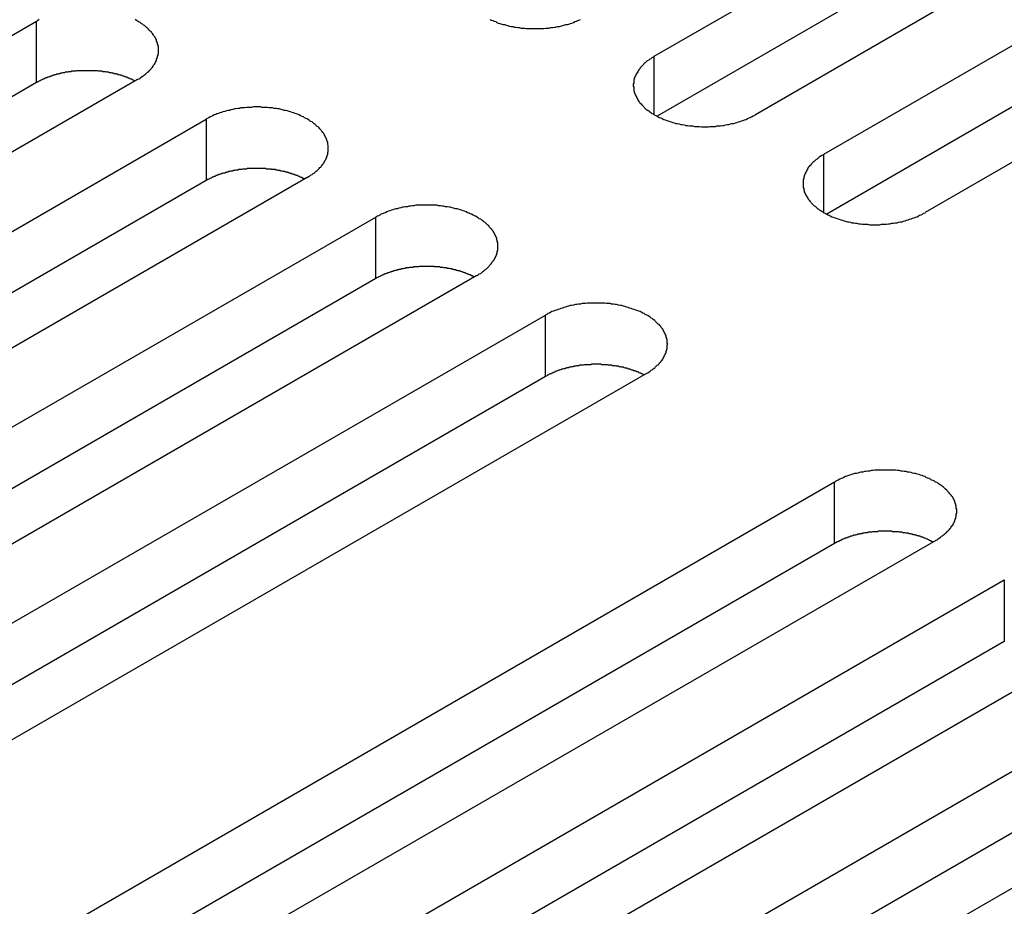
# Model space of a CAD drawing. Extents: x 0 to 2940, y 0 to 2079.
# Drawn here: x 2229 to 2249, y 1674 to 1692 of the extents above; entities that cross this region are included whole.
import ezdxf

# ---------------------------------------------------------------- set-up
doc = ezdxf.new("R2010")
doc.units = 0
doc.header["$LTSCALE"] = 7
doc.layers.add('VISIBLE__ISO_', color=7, linetype='CONTINUOUS')
doc.layers.add('VISIBLE_NARROW__ISO_', color=7, linetype='CONTINUOUS')

msp = doc.modelspace()

# ---------------------------------------------------------------- linework, layer by layer
at = {"layer": 'VISIBLE__ISO_'}
for p, q in [((2241.901, 1690.848), (2257.564, 1699.891)), ((2257.564, 1698.666), (2241.956, 1689.655)), ((2259.579, 1698.727), (2243.916, 1689.685)), ((2245.283, 1688.896), (2260.946, 1697.938)), ((2262.961, 1696.775), (2247.299, 1687.732)), ((2260.946, 1696.714), (2245.338, 1687.702)), ((2213.924, 1682.506), (2229.586, 1691.549)), ((2229.586, 1690.324), (2213.978, 1681.313)), ((2231.601, 1690.385), (2215.939, 1681.343)), ((2217.306, 1680.553), (2232.968, 1689.596)), ((2232.968, 1688.371), (2217.36, 1679.36)), ((2234.984, 1688.433), (2219.321, 1679.39)), ((2220.688, 1678.601), (2236.35, 1687.643)), ((2236.35, 1686.419), (2220.742, 1677.407)), ((2238.366, 1686.48), (2222.703, 1677.437)), ((2224.07, 1676.648), (2239.733, 1685.691)), ((2239.733, 1684.466), (2224.125, 1675.455)), ((2241.748, 1684.527), (2226.085, 1675.485)), ((2229.834, 1673.32), (2245.496, 1682.363)), ((2245.496, 1681.138), (2229.888, 1672.127)), ((2247.511, 1681.2), (2231.849, 1672.157)), ((2233.216, 1671.368), (2248.878, 1680.411)), ((2248.878, 1679.186), (2233.27, 1670.175)), ((2250.893, 1679.247), (2235.231, 1670.204)), ((2236.598, 1669.415), (2252.26, 1678.458)), ((2252.26, 1677.233), (2236.652, 1668.222)), ((2254.276, 1677.294), (2238.613, 1668.252))]:
    msp.add_line(p, q, dxfattribs=at)
for points in [[(2229.64, 1691.58, 0), (2229.61, 1691.56, 0), (2229.59, 1691.55, 0)], [(2231.6, 1690.39, 0), (2231.63, 1690.4, 0), (2231.65, 1690.41, 0), (2231.67, 1690.43, 0), (2231.7, 1690.45, 0), (2231.72, 1690.46, 0), (2231.74, 1690.48, 0), (2231.76, 1690.49, 0), (2231.78, 1690.51, 0), (2231.8, 1690.53, 0), (2231.82, 1690.54, 0), (2231.83, 1690.56, 0), (2231.85, 1690.58, 0), (2231.87, 1690.6, 0), (2231.88, 1690.62, 0), (2231.9, 1690.63, 0), (2231.91, 1690.65, 0), (2231.92, 1690.67, 0), (2231.94, 1690.69, 0), (2231.95, 1690.71, 0), (2231.96, 1690.73, 0), (2231.97, 1690.75, 0), (2231.98, 1690.77, 0), (2231.98, 1690.79, 0), (2231.99, 1690.81, 0), (2232, 1690.83, 0), (2232, 1690.85, 0), (2232.01, 1690.87, 0), (2232.01, 1690.89, 0), (2232.02, 1690.91, 0), (2232.02, 1690.93, 0), (2232.02, 1690.95, 0), (2232.02, 1690.97, 0), (2232.02, 1690.99, 0), (2232.02, 1691.01, 0), (2232.02, 1691.03, 0), (2232.01, 1691.05, 0), (2232.01, 1691.07, 0), (2232, 1691.09, 0), (2232, 1691.11, 0), (2231.99, 1691.13, 0), (2231.98, 1691.15, 0), (2231.98, 1691.17, 0), (2231.97, 1691.19, 0), (2231.96, 1691.21, 0), (2231.95, 1691.23, 0), (2231.94, 1691.24, 0), (2231.92, 1691.26, 0), (2231.91, 1691.28, 0), (2231.9, 1691.3, 0), (2231.88, 1691.32, 0), (2231.87, 1691.34, 0), (2231.85, 1691.35, 0), (2231.83, 1691.37, 0), (2231.82, 1691.39, 0), (2231.8, 1691.41, 0), (2231.78, 1691.42, 0), (2231.76, 1691.44, 0), (2231.74, 1691.46, 0), (2231.72, 1691.47, 0), (2231.7, 1691.49, 0), (2231.67, 1691.5, 0), (2231.65, 1691.52, 0), (2231.63, 1691.53, 0), (2231.6, 1691.55, 0), (2231.58, 1691.56, 0), (2231.55, 1691.58, 0)], [(2238.62, 1691.58, 0), (2238.65, 1691.57, 0), (2238.68, 1691.56, 0), (2238.71, 1691.55, 0), (2238.74, 1691.54, 0), (2238.76, 1691.52, 0), (2238.79, 1691.51, 0), (2238.82, 1691.5, 0), (2238.86, 1691.49, 0), (2238.89, 1691.48, 0), (2238.92, 1691.48, 0), (2238.95, 1691.47, 0), (2238.98, 1691.46, 0), (2239.01, 1691.45, 0), (2239.05, 1691.44, 0), (2239.08, 1691.44, 0), (2239.11, 1691.43, 0), (2239.15, 1691.43, 0), (2239.18, 1691.42, 0), (2239.21, 1691.42, 0), (2239.25, 1691.41, 0), (2239.28, 1691.41, 0), (2239.32, 1691.41, 0), (2239.35, 1691.4, 0), (2239.39, 1691.4, 0), (2239.42, 1691.4, 0), (2239.46, 1691.4, 0), (2239.49, 1691.4, 0), (2239.53, 1691.4, 0), (2239.56, 1691.4, 0), (2239.6, 1691.4, 0), (2239.63, 1691.4, 0), (2239.67, 1691.4, 0), (2239.7, 1691.4, 0), (2239.74, 1691.41, 0), (2239.77, 1691.41, 0), (2239.8, 1691.41, 0), (2239.84, 1691.42, 0), (2239.87, 1691.42, 0), (2239.91, 1691.43, 0), (2239.94, 1691.43, 0), (2239.97, 1691.44, 0), (2240.01, 1691.44, 0), (2240.04, 1691.45, 0), (2240.07, 1691.46, 0), (2240.1, 1691.47, 0), (2240.14, 1691.48, 0), (2240.17, 1691.48, 0), (2240.2, 1691.49, 0), (2240.23, 1691.5, 0), (2240.26, 1691.51, 0), (2240.29, 1691.52, 0), (2240.32, 1691.54, 0), (2240.35, 1691.55, 0), (2240.38, 1691.56, 0), (2240.4, 1691.57, 0), (2240.43, 1691.58, 0)], [(2241.9, 1690.85, 0), (2241.88, 1690.83, 0), (2241.85, 1690.82, 0), (2241.83, 1690.8, 0), (2241.81, 1690.79, 0), (2241.79, 1690.77, 0), (2241.76, 1690.76, 0), (2241.74, 1690.74, 0), (2241.72, 1690.72, 0), (2241.7, 1690.71, 0), (2241.69, 1690.69, 0), (2241.67, 1690.67, 0), (2241.65, 1690.65, 0), (2241.64, 1690.64, 0), (2241.62, 1690.62, 0), (2241.61, 1690.6, 0), (2241.59, 1690.58, 0), (2241.58, 1690.56, 0), (2241.57, 1690.54, 0), (2241.56, 1690.52, 0), (2241.55, 1690.51, 0), (2241.54, 1690.49, 0), (2241.53, 1690.47, 0), (2241.52, 1690.45, 0), (2241.51, 1690.43, 0), (2241.5, 1690.41, 0), (2241.5, 1690.39, 0), (2241.49, 1690.37, 0), (2241.49, 1690.35, 0), (2241.49, 1690.33, 0), (2241.49, 1690.31, 0), (2241.48, 1690.29, 0), (2241.48, 1690.27, 0), (2241.48, 1690.25, 0), (2241.49, 1690.23, 0), (2241.49, 1690.21, 0), (2241.49, 1690.19, 0), (2241.49, 1690.17, 0), (2241.5, 1690.15, 0), (2241.5, 1690.13, 0), (2241.51, 1690.11, 0), (2241.52, 1690.09, 0), (2241.53, 1690.07, 0), (2241.54, 1690.05, 0), (2241.55, 1690.03, 0), (2241.56, 1690.01, 0), (2241.57, 1689.99, 0), (2241.58, 1689.97, 0), (2241.59, 1689.95, 0), (2241.61, 1689.93, 0), (2241.62, 1689.91, 0), (2241.64, 1689.9, 0), (2241.65, 1689.88, 0), (2241.67, 1689.86, 0), (2241.69, 1689.84, 0), (2241.7, 1689.83, 0), (2241.72, 1689.81, 0), (2241.74, 1689.79, 0), (2241.76, 1689.78, 0), (2241.79, 1689.76, 0), (2241.81, 1689.74, 0), (2241.83, 1689.73, 0), (2241.85, 1689.71, 0), (2241.88, 1689.7, 0), (2241.9, 1689.68, 0), (2241.93, 1689.67, 0), (2241.95, 1689.66, 0), (2241.98, 1689.64, 0), (2242, 1689.63, 0), (2242.03, 1689.62, 0), (2242.06, 1689.61, 0), (2242.09, 1689.59, 0), (2242.12, 1689.58, 0), (2242.15, 1689.57, 0), (2242.18, 1689.56, 0), (2242.21, 1689.55, 0), (2242.24, 1689.54, 0), (2242.27, 1689.53, 0), (2242.3, 1689.52, 0), (2242.33, 1689.51, 0), (2242.36, 1689.51, 0), (2242.4, 1689.5, 0), (2242.43, 1689.49, 0), (2242.46, 1689.49, 0), (2242.5, 1689.48, 0), (2242.53, 1689.47, 0), (2242.56, 1689.47, 0), (2242.6, 1689.46, 0), (2242.63, 1689.46, 0), (2242.67, 1689.46, 0), (2242.7, 1689.45, 0), (2242.73, 1689.45, 0), (2242.77, 1689.45, 0), (2242.8, 1689.45, 0), (2242.84, 1689.44, 0), (2242.87, 1689.44, 0), (2242.91, 1689.44, 0), (2242.94, 1689.44, 0), (2242.98, 1689.44, 0), (2243.01, 1689.45, 0), (2243.05, 1689.45, 0), (2243.08, 1689.45, 0), (2243.12, 1689.45, 0), (2243.15, 1689.46, 0), (2243.19, 1689.46, 0), (2243.22, 1689.46, 0), (2243.26, 1689.47, 0), (2243.29, 1689.47, 0), (2243.32, 1689.48, 0), (2243.36, 1689.49, 0), (2243.39, 1689.49, 0), (2243.42, 1689.5, 0), (2243.45, 1689.51, 0), (2243.49, 1689.51, 0), (2243.52, 1689.52, 0), (2243.55, 1689.53, 0), (2243.58, 1689.54, 0), (2243.61, 1689.55, 0), (2243.64, 1689.56, 0), (2243.67, 1689.57, 0), (2243.7, 1689.58, 0), (2243.73, 1689.59, 0), (2243.76, 1689.61, 0), (2243.79, 1689.62, 0), (2243.81, 1689.63, 0), (2243.84, 1689.64, 0), (2243.87, 1689.66, 0), (2243.89, 1689.67, 0), (2243.92, 1689.68, 0)], [(2231.55, 1690.35, 0), (2231.53, 1690.36, 0), (2231.52, 1690.37, 0), (2231.51, 1690.37, 0), (2231.5, 1690.38, 0), (2231.48, 1690.39, 0), (2231.47, 1690.39, 0), (2231.46, 1690.4, 0), (2231.44, 1690.4, 0), (2231.43, 1690.41, 0), (2231.42, 1690.41, 0), (2231.4, 1690.42, 0), (2231.39, 1690.43, 0), (2231.37, 1690.43, 0), (2231.36, 1690.44, 0), (2231.34, 1690.44, 0), (2231.33, 1690.45, 0), (2231.32, 1690.45, 0), (2231.3, 1690.46, 0), (2231.29, 1690.46, 0), (2231.27, 1690.47, 0), (2231.26, 1690.47, 0), (2231.24, 1690.48, 0), (2231.23, 1690.48, 0), (2231.21, 1690.48, 0), (2231.2, 1690.49, 0), (2231.18, 1690.49, 0), (2231.17, 1690.5, 0), (2231.15, 1690.5, 0), (2231.13, 1690.5, 0), (2231.12, 1690.51, 0), (2231.1, 1690.51, 0), (2231.09, 1690.51, 0), (2231.07, 1690.52, 0), (2231.05, 1690.52, 0), (2231.04, 1690.52, 0), (2231.02, 1690.53, 0), (2231.01, 1690.53, 0), (2230.99, 1690.53, 0), (2230.97, 1690.54, 0), (2230.96, 1690.54, 0), (2230.94, 1690.54, 0), (2230.93, 1690.54, 0), (2230.91, 1690.54, 0), (2230.89, 1690.55, 0), (2230.88, 1690.55, 0), (2230.86, 1690.55, 0), (2230.84, 1690.55, 0), (2230.83, 1690.55, 0), (2230.81, 1690.56, 0), (2230.79, 1690.56, 0), (2230.78, 1690.56, 0), (2230.76, 1690.56, 0), (2230.74, 1690.56, 0), (2230.73, 1690.56, 0), (2230.71, 1690.56, 0), (2230.69, 1690.56, 0), (2230.67, 1690.56, 0), (2230.66, 1690.56, 0), (2230.64, 1690.56, 0), (2230.62, 1690.56, 0), (2230.61, 1690.56, 0), (2230.59, 1690.56, 0), (2230.57, 1690.56, 0), (2230.56, 1690.56, 0), (2230.54, 1690.56, 0), (2230.52, 1690.56, 0), (2230.51, 1690.56, 0), (2230.49, 1690.56, 0), (2230.47, 1690.56, 0), (2230.46, 1690.56, 0), (2230.44, 1690.56, 0), (2230.42, 1690.56, 0), (2230.4, 1690.56, 0), (2230.39, 1690.56, 0), (2230.37, 1690.55, 0), (2230.35, 1690.55, 0), (2230.34, 1690.55, 0), (2230.32, 1690.55, 0), (2230.3, 1690.55, 0), (2230.29, 1690.55, 0), (2230.27, 1690.54, 0), (2230.26, 1690.54, 0), (2230.24, 1690.54, 0), (2230.22, 1690.54, 0), (2230.21, 1690.53, 0), (2230.19, 1690.53, 0), (2230.17, 1690.53, 0), (2230.16, 1690.53, 0), (2230.14, 1690.52, 0), (2230.13, 1690.52, 0), (2230.11, 1690.52, 0), (2230.09, 1690.51, 0), (2230.08, 1690.51, 0), (2230.06, 1690.51, 0), (2230.05, 1690.5, 0), (2230.03, 1690.5, 0), (2230.02, 1690.49, 0), (2230, 1690.49, 0), (2229.99, 1690.49, 0), (2229.97, 1690.48, 0), (2229.95, 1690.48, 0), (2229.94, 1690.47, 0), (2229.92, 1690.47, 0), (2229.91, 1690.46, 0), (2229.89, 1690.46, 0), (2229.88, 1690.45, 0), (2229.87, 1690.45, 0), (2229.85, 1690.44, 0), (2229.84, 1690.44, 0), (2229.82, 1690.43, 0), (2229.81, 1690.43, 0), (2229.79, 1690.42, 0), (2229.78, 1690.42, 0), (2229.77, 1690.41, 0), (2229.75, 1690.41, 0), (2229.74, 1690.4, 0), (2229.73, 1690.39, 0), (2229.71, 1690.39, 0), (2229.7, 1690.38, 0), (2229.69, 1690.38, 0), (2229.67, 1690.37, 0), (2229.66, 1690.36, 0), (2229.65, 1690.36, 0), (2229.64, 1690.35, 0), (2229.62, 1690.34, 0), (2229.61, 1690.34, 0), (2229.6, 1690.33, 0), (2229.59, 1690.32, 0)], [(2234.98, 1688.43, 0), (2235.01, 1688.45, 0), (2235.03, 1688.46, 0), (2235.05, 1688.48, 0), (2235.08, 1688.49, 0), (2235.1, 1688.51, 0), (2235.12, 1688.52, 0), (2235.14, 1688.54, 0), (2235.16, 1688.56, 0), (2235.18, 1688.57, 0), (2235.2, 1688.59, 0), (2235.22, 1688.61, 0), (2235.23, 1688.63, 0), (2235.25, 1688.64, 0), (2235.26, 1688.66, 0), (2235.28, 1688.68, 0), (2235.29, 1688.7, 0), (2235.31, 1688.72, 0), (2235.32, 1688.74, 0), (2235.33, 1688.76, 0), (2235.34, 1688.78, 0), (2235.35, 1688.79, 0), (2235.36, 1688.81, 0), (2235.37, 1688.83, 0), (2235.37, 1688.85, 0), (2235.38, 1688.87, 0), (2235.39, 1688.89, 0), (2235.39, 1688.91, 0), (2235.39, 1688.93, 0), (2235.4, 1688.95, 0), (2235.4, 1688.97, 0), (2235.4, 1688.99, 0), (2235.4, 1689.01, 0), (2235.4, 1689.03, 0), (2235.4, 1689.05, 0), (2235.4, 1689.07, 0), (2235.39, 1689.1, 0), (2235.39, 1689.12, 0), (2235.39, 1689.14, 0), (2235.38, 1689.16, 0), (2235.37, 1689.17, 0), (2235.37, 1689.19, 0), (2235.36, 1689.21, 0), (2235.35, 1689.23, 0), (2235.34, 1689.25, 0), (2235.33, 1689.27, 0), (2235.32, 1689.29, 0), (2235.31, 1689.31, 0), (2235.29, 1689.33, 0), (2235.28, 1689.35, 0), (2235.26, 1689.37, 0), (2235.25, 1689.38, 0), (2235.23, 1689.4, 0), (2235.22, 1689.42, 0), (2235.2, 1689.44, 0), (2235.18, 1689.45, 0), (2235.16, 1689.47, 0), (2235.14, 1689.49, 0), (2235.12, 1689.5, 0), (2235.1, 1689.52, 0), (2235.08, 1689.54, 0), (2235.05, 1689.55, 0), (2235.03, 1689.57, 0), (2235.01, 1689.58, 0), (2234.98, 1689.6, 0), (2234.96, 1689.61, 0), (2234.93, 1689.62, 0), (2234.91, 1689.64, 0), (2234.88, 1689.65, 0), (2234.85, 1689.66, 0), (2234.82, 1689.68, 0), (2234.8, 1689.69, 0), (2234.77, 1689.7, 0), (2234.74, 1689.71, 0), (2234.71, 1689.72, 0), (2234.68, 1689.73, 0), (2234.65, 1689.74, 0), (2234.62, 1689.75, 0), (2234.59, 1689.76, 0), (2234.55, 1689.77, 0), (2234.52, 1689.77, 0), (2234.49, 1689.78, 0), (2234.46, 1689.79, 0), (2234.42, 1689.8, 0), (2234.39, 1689.8, 0), (2234.36, 1689.81, 0), (2234.32, 1689.81, 0), (2234.29, 1689.82, 0), (2234.25, 1689.82, 0), (2234.22, 1689.82, 0), (2234.19, 1689.83, 0), (2234.15, 1689.83, 0), (2234.12, 1689.83, 0), (2234.08, 1689.83, 0), (2234.05, 1689.84, 0), (2234.01, 1689.84, 0), (2233.98, 1689.84, 0), (2233.94, 1689.84, 0), (2233.91, 1689.84, 0), (2233.87, 1689.83, 0), (2233.84, 1689.83, 0), (2233.8, 1689.83, 0), (2233.77, 1689.83, 0), (2233.73, 1689.82, 0), (2233.7, 1689.82, 0), (2233.66, 1689.82, 0), (2233.63, 1689.81, 0), (2233.6, 1689.81, 0), (2233.56, 1689.8, 0), (2233.53, 1689.8, 0), (2233.5, 1689.79, 0), (2233.46, 1689.78, 0), (2233.43, 1689.77, 0), (2233.4, 1689.77, 0), (2233.37, 1689.76, 0), (2233.34, 1689.75, 0), (2233.3, 1689.74, 0), (2233.27, 1689.73, 0), (2233.24, 1689.72, 0), (2233.21, 1689.71, 0), (2233.18, 1689.7, 0), (2233.16, 1689.69, 0), (2233.13, 1689.68, 0), (2233.1, 1689.66, 0), (2233.07, 1689.65, 0), (2233.05, 1689.64, 0), (2233.02, 1689.62, 0), (2232.99, 1689.61, 0), (2232.97, 1689.6, 0)], [(2245.28, 1688.9, 0), (2245.26, 1688.88, 0), (2245.24, 1688.87, 0), (2245.21, 1688.85, 0), (2245.19, 1688.84, 0), (2245.17, 1688.82, 0), (2245.15, 1688.8, 0), (2245.13, 1688.79, 0), (2245.11, 1688.77, 0), (2245.09, 1688.75, 0), (2245.07, 1688.74, 0), (2245.05, 1688.72, 0), (2245.03, 1688.7, 0), (2245.02, 1688.68, 0), (2245, 1688.67, 0), (2244.99, 1688.65, 0), (2244.97, 1688.63, 0), (2244.96, 1688.61, 0), (2244.95, 1688.59, 0), (2244.94, 1688.57, 0), (2244.93, 1688.55, 0), (2244.92, 1688.53, 0), (2244.91, 1688.51, 0), (2244.9, 1688.49, 0), (2244.89, 1688.47, 0), (2244.89, 1688.45, 0), (2244.88, 1688.43, 0), (2244.88, 1688.41, 0), (2244.87, 1688.39, 0), (2244.87, 1688.37, 0), (2244.87, 1688.35, 0), (2244.87, 1688.33, 0), (2244.87, 1688.31, 0), (2244.87, 1688.29, 0), (2244.87, 1688.27, 0), (2244.87, 1688.25, 0), (2244.87, 1688.23, 0), (2244.88, 1688.21, 0), (2244.88, 1688.19, 0), (2244.89, 1688.17, 0), (2244.89, 1688.15, 0), (2244.9, 1688.13, 0), (2244.91, 1688.11, 0), (2244.92, 1688.09, 0), (2244.93, 1688.07, 0), (2244.94, 1688.06, 0), (2244.95, 1688.04, 0), (2244.96, 1688.02, 0), (2244.97, 1688, 0), (2244.99, 1687.98, 0), (2245, 1687.96, 0), (2245.02, 1687.94, 0), (2245.03, 1687.93, 0), (2245.05, 1687.91, 0), (2245.07, 1687.89, 0), (2245.09, 1687.87, 0), (2245.11, 1687.86, 0), (2245.13, 1687.84, 0), (2245.15, 1687.82, 0), (2245.17, 1687.81, 0), (2245.19, 1687.79, 0), (2245.21, 1687.78, 0), (2245.24, 1687.76, 0), (2245.26, 1687.75, 0), (2245.28, 1687.73, 0), (2245.31, 1687.72, 0), (2245.33, 1687.7, 0), (2245.36, 1687.69, 0), (2245.39, 1687.68, 0), (2245.41, 1687.67, 0), (2245.44, 1687.65, 0), (2245.47, 1687.64, 0), (2245.5, 1687.63, 0), (2245.53, 1687.62, 0), (2245.56, 1687.61, 0), (2245.59, 1687.6, 0), (2245.62, 1687.59, 0), (2245.65, 1687.58, 0), (2245.68, 1687.57, 0), (2245.71, 1687.56, 0), (2245.75, 1687.55, 0), (2245.78, 1687.55, 0), (2245.81, 1687.54, 0), (2245.84, 1687.53, 0), (2245.88, 1687.53, 0), (2245.91, 1687.52, 0), (2245.94, 1687.52, 0), (2245.98, 1687.51, 0), (2246.01, 1687.51, 0), (2246.05, 1687.5, 0), (2246.08, 1687.5, 0), (2246.12, 1687.5, 0), (2246.15, 1687.5, 0), (2246.19, 1687.49, 0), (2246.22, 1687.49, 0), (2246.26, 1687.49, 0), (2246.29, 1687.49, 0), (2246.33, 1687.49, 0), (2246.36, 1687.49, 0), (2246.4, 1687.49, 0), (2246.43, 1687.5, 0), (2246.47, 1687.5, 0), (2246.5, 1687.5, 0), (2246.53, 1687.5, 0), (2246.57, 1687.51, 0), (2246.6, 1687.51, 0), (2246.64, 1687.52, 0), (2246.67, 1687.52, 0), (2246.7, 1687.53, 0), (2246.74, 1687.53, 0), (2246.77, 1687.54, 0), (2246.8, 1687.55, 0), (2246.84, 1687.55, 0), (2246.87, 1687.56, 0), (2246.9, 1687.57, 0), (2246.93, 1687.58, 0), (2246.96, 1687.59, 0), (2246.99, 1687.6, 0), (2247.02, 1687.61, 0), (2247.05, 1687.62, 0), (2247.08, 1687.63, 0), (2247.11, 1687.64, 0), (2247.14, 1687.65, 0), (2247.17, 1687.67, 0), (2247.19, 1687.68, 0), (2247.22, 1687.69, 0), (2247.25, 1687.7, 0), (2247.27, 1687.72, 0), (2247.3, 1687.73, 0)], [(2234.93, 1688.4, 0), (2234.92, 1688.41, 0), (2234.9, 1688.41, 0), (2234.89, 1688.42, 0), (2234.88, 1688.43, 0), (2234.86, 1688.43, 0), (2234.85, 1688.44, 0), (2234.84, 1688.44, 0), (2234.82, 1688.45, 0), (2234.81, 1688.46, 0), (2234.8, 1688.46, 0), (2234.78, 1688.47, 0), (2234.77, 1688.47, 0), (2234.76, 1688.48, 0), (2234.74, 1688.48, 0), (2234.73, 1688.49, 0), (2234.71, 1688.49, 0), (2234.7, 1688.5, 0), (2234.68, 1688.5, 0), (2234.67, 1688.51, 0), (2234.65, 1688.51, 0), (2234.64, 1688.52, 0), (2234.62, 1688.52, 0), (2234.61, 1688.53, 0), (2234.59, 1688.53, 0), (2234.58, 1688.54, 0), (2234.56, 1688.54, 0), (2234.55, 1688.54, 0), (2234.53, 1688.55, 0), (2234.52, 1688.55, 0), (2234.5, 1688.55, 0), (2234.48, 1688.56, 0), (2234.47, 1688.56, 0), (2234.45, 1688.56, 0), (2234.44, 1688.57, 0), (2234.42, 1688.57, 0), (2234.4, 1688.57, 0), (2234.39, 1688.58, 0), (2234.37, 1688.58, 0), (2234.36, 1688.58, 0), (2234.34, 1688.59, 0), (2234.32, 1688.59, 0), (2234.31, 1688.59, 0), (2234.29, 1688.59, 0), (2234.27, 1688.59, 0), (2234.26, 1688.6, 0), (2234.24, 1688.6, 0), (2234.22, 1688.6, 0), (2234.21, 1688.6, 0), (2234.19, 1688.6, 0), (2234.17, 1688.6, 0), (2234.16, 1688.61, 0), (2234.14, 1688.61, 0), (2234.12, 1688.61, 0), (2234.11, 1688.61, 0), (2234.09, 1688.61, 0), (2234.07, 1688.61, 0), (2234.06, 1688.61, 0), (2234.04, 1688.61, 0), (2234.02, 1688.61, 0), (2234.01, 1688.61, 0), (2233.99, 1688.61, 0), (2233.97, 1688.61, 0), (2233.96, 1688.61, 0), (2233.94, 1688.61, 0), (2233.92, 1688.61, 0), (2233.9, 1688.61, 0), (2233.89, 1688.61, 0), (2233.87, 1688.61, 0), (2233.85, 1688.61, 0), (2233.84, 1688.61, 0), (2233.82, 1688.61, 0), (2233.8, 1688.61, 0), (2233.79, 1688.61, 0), (2233.77, 1688.6, 0), (2233.75, 1688.6, 0), (2233.74, 1688.6, 0), (2233.72, 1688.6, 0), (2233.7, 1688.6, 0), (2233.69, 1688.6, 0), (2233.67, 1688.59, 0), (2233.65, 1688.59, 0), (2233.64, 1688.59, 0), (2233.62, 1688.59, 0), (2233.6, 1688.58, 0), (2233.59, 1688.58, 0), (2233.57, 1688.58, 0), (2233.56, 1688.58, 0), (2233.54, 1688.57, 0), (2233.52, 1688.57, 0), (2233.51, 1688.57, 0), (2233.49, 1688.56, 0), (2233.48, 1688.56, 0), (2233.46, 1688.56, 0), (2233.44, 1688.55, 0), (2233.43, 1688.55, 0), (2233.41, 1688.55, 0), (2233.4, 1688.54, 0), (2233.38, 1688.54, 0), (2233.37, 1688.53, 0), (2233.35, 1688.53, 0), (2233.34, 1688.52, 0), (2233.32, 1688.52, 0), (2233.31, 1688.52, 0), (2233.29, 1688.51, 0), (2233.28, 1688.51, 0), (2233.26, 1688.5, 0), (2233.25, 1688.5, 0), (2233.23, 1688.49, 0), (2233.22, 1688.49, 0), (2233.2, 1688.48, 0), (2233.19, 1688.48, 0), (2233.18, 1688.47, 0), (2233.16, 1688.47, 0), (2233.15, 1688.46, 0), (2233.14, 1688.45, 0), (2233.12, 1688.45, 0), (2233.11, 1688.44, 0), (2233.09, 1688.44, 0), (2233.08, 1688.43, 0), (2233.07, 1688.42, 0), (2233.06, 1688.42, 0), (2233.04, 1688.41, 0), (2233.03, 1688.4, 0), (2233.02, 1688.4, 0), (2233, 1688.39, 0), (2232.99, 1688.39, 0), (2232.98, 1688.38, 0), (2232.97, 1688.37, 0)], [(2238.37, 1686.48, 0), (2238.39, 1686.49, 0), (2238.41, 1686.51, 0), (2238.44, 1686.52, 0), (2238.46, 1686.54, 0), (2238.48, 1686.56, 0), (2238.5, 1686.57, 0), (2238.52, 1686.59, 0), (2238.54, 1686.6, 0), (2238.56, 1686.62, 0), (2238.58, 1686.64, 0), (2238.6, 1686.66, 0), (2238.61, 1686.67, 0), (2238.63, 1686.69, 0), (2238.65, 1686.71, 0), (2238.66, 1686.73, 0), (2238.67, 1686.75, 0), (2238.69, 1686.77, 0), (2238.7, 1686.78, 0), (2238.71, 1686.8, 0), (2238.72, 1686.82, 0), (2238.73, 1686.84, 0), (2238.74, 1686.86, 0), (2238.75, 1686.88, 0), (2238.76, 1686.9, 0), (2238.76, 1686.92, 0), (2238.77, 1686.94, 0), (2238.77, 1686.96, 0), (2238.78, 1686.98, 0), (2238.78, 1687, 0), (2238.78, 1687.02, 0), (2238.78, 1687.04, 0), (2238.78, 1687.06, 0), (2238.78, 1687.08, 0), (2238.78, 1687.1, 0), (2238.78, 1687.12, 0), (2238.78, 1687.14, 0), (2238.77, 1687.16, 0), (2238.77, 1687.18, 0), (2238.76, 1687.2, 0), (2238.76, 1687.22, 0), (2238.75, 1687.24, 0), (2238.74, 1687.26, 0), (2238.73, 1687.28, 0), (2238.72, 1687.3, 0), (2238.71, 1687.32, 0), (2238.7, 1687.34, 0), (2238.69, 1687.36, 0), (2238.67, 1687.38, 0), (2238.66, 1687.4, 0), (2238.65, 1687.41, 0), (2238.63, 1687.43, 0), (2238.61, 1687.45, 0), (2238.6, 1687.47, 0), (2238.58, 1687.48, 0), (2238.56, 1687.5, 0), (2238.54, 1687.52, 0), (2238.52, 1687.54, 0), (2238.5, 1687.55, 0), (2238.48, 1687.57, 0), (2238.46, 1687.58, 0), (2238.44, 1687.6, 0), (2238.41, 1687.61, 0), (2238.39, 1687.63, 0), (2238.37, 1687.64, 0), (2238.34, 1687.66, 0), (2238.32, 1687.67, 0), (2238.29, 1687.68, 0), (2238.26, 1687.7, 0), (2238.23, 1687.71, 0), (2238.21, 1687.72, 0), (2238.18, 1687.73, 0), (2238.15, 1687.75, 0), (2238.12, 1687.76, 0), (2238.09, 1687.77, 0), (2238.06, 1687.78, 0), (2238.03, 1687.79, 0), (2238, 1687.8, 0), (2237.97, 1687.81, 0), (2237.94, 1687.81, 0), (2237.9, 1687.82, 0), (2237.87, 1687.83, 0), (2237.84, 1687.84, 0), (2237.81, 1687.84, 0), (2237.77, 1687.85, 0), (2237.74, 1687.85, 0), (2237.7, 1687.86, 0), (2237.67, 1687.86, 0), (2237.64, 1687.87, 0), (2237.6, 1687.87, 0), (2237.57, 1687.88, 0), (2237.53, 1687.88, 0), (2237.5, 1687.88, 0), (2237.46, 1687.88, 0), (2237.43, 1687.88, 0), (2237.39, 1687.88, 0), (2237.36, 1687.88, 0), (2237.32, 1687.88, 0), (2237.29, 1687.88, 0), (2237.25, 1687.88, 0), (2237.22, 1687.88, 0), (2237.18, 1687.88, 0), (2237.15, 1687.88, 0), (2237.11, 1687.87, 0), (2237.08, 1687.87, 0), (2237.05, 1687.86, 0), (2237.01, 1687.86, 0), (2236.98, 1687.85, 0), (2236.94, 1687.85, 0), (2236.91, 1687.84, 0), (2236.88, 1687.84, 0), (2236.85, 1687.83, 0), (2236.81, 1687.82, 0), (2236.78, 1687.81, 0), (2236.75, 1687.81, 0), (2236.72, 1687.8, 0), (2236.69, 1687.79, 0), (2236.66, 1687.78, 0), (2236.63, 1687.77, 0), (2236.6, 1687.76, 0), (2236.57, 1687.75, 0), (2236.54, 1687.73, 0), (2236.51, 1687.72, 0), (2236.48, 1687.71, 0), (2236.45, 1687.7, 0), (2236.43, 1687.68, 0), (2236.4, 1687.67, 0), (2236.38, 1687.66, 0), (2236.35, 1687.64, 0)], [(2238.31, 1686.45, 0), (2238.3, 1686.46, 0), (2238.29, 1686.46, 0), (2238.27, 1686.47, 0), (2238.26, 1686.47, 0), (2238.25, 1686.48, 0), (2238.23, 1686.49, 0), (2238.22, 1686.49, 0), (2238.21, 1686.5, 0), (2238.19, 1686.5, 0), (2238.18, 1686.51, 0), (2238.17, 1686.51, 0), (2238.15, 1686.52, 0), (2238.14, 1686.53, 0), (2238.12, 1686.53, 0), (2238.11, 1686.54, 0), (2238.09, 1686.54, 0), (2238.08, 1686.55, 0), (2238.07, 1686.55, 0), (2238.05, 1686.56, 0), (2238.04, 1686.56, 0), (2238.02, 1686.57, 0), (2238.01, 1686.57, 0), (2237.99, 1686.57, 0), (2237.98, 1686.58, 0), (2237.96, 1686.58, 0), (2237.94, 1686.59, 0), (2237.93, 1686.59, 0), (2237.91, 1686.59, 0), (2237.9, 1686.6, 0), (2237.88, 1686.6, 0), (2237.87, 1686.61, 0), (2237.85, 1686.61, 0), (2237.84, 1686.61, 0), (2237.82, 1686.62, 0), (2237.8, 1686.62, 0), (2237.79, 1686.62, 0), (2237.77, 1686.62, 0), (2237.75, 1686.63, 0), (2237.74, 1686.63, 0), (2237.72, 1686.63, 0), (2237.71, 1686.63, 0), (2237.69, 1686.64, 0), (2237.67, 1686.64, 0), (2237.66, 1686.64, 0), (2237.64, 1686.64, 0), (2237.62, 1686.65, 0), (2237.61, 1686.65, 0), (2237.59, 1686.65, 0), (2237.57, 1686.65, 0), (2237.56, 1686.65, 0), (2237.54, 1686.65, 0), (2237.52, 1686.65, 0), (2237.51, 1686.66, 0), (2237.49, 1686.66, 0), (2237.47, 1686.66, 0), (2237.46, 1686.66, 0), (2237.44, 1686.66, 0), (2237.42, 1686.66, 0), (2237.41, 1686.66, 0), (2237.39, 1686.66, 0), (2237.37, 1686.66, 0), (2237.35, 1686.66, 0), (2237.34, 1686.66, 0), (2237.32, 1686.66, 0), (2237.3, 1686.66, 0), (2237.29, 1686.66, 0), (2237.27, 1686.66, 0), (2237.25, 1686.66, 0), (2237.24, 1686.66, 0), (2237.22, 1686.66, 0), (2237.2, 1686.65, 0), (2237.19, 1686.65, 0), (2237.17, 1686.65, 0), (2237.15, 1686.65, 0), (2237.14, 1686.65, 0), (2237.12, 1686.65, 0), (2237.1, 1686.65, 0), (2237.09, 1686.64, 0), (2237.07, 1686.64, 0), (2237.05, 1686.64, 0), (2237.04, 1686.64, 0), (2237.02, 1686.64, 0), (2237, 1686.63, 0), (2236.99, 1686.63, 0), (2236.97, 1686.63, 0), (2236.95, 1686.63, 0), (2236.94, 1686.62, 0), (2236.92, 1686.62, 0), (2236.91, 1686.62, 0), (2236.89, 1686.61, 0), (2236.87, 1686.61, 0), (2236.86, 1686.61, 0), (2236.84, 1686.6, 0), (2236.83, 1686.6, 0), (2236.81, 1686.6, 0), (2236.8, 1686.59, 0), (2236.78, 1686.59, 0), (2236.76, 1686.58, 0), (2236.75, 1686.58, 0), (2236.73, 1686.58, 0), (2236.72, 1686.57, 0), (2236.7, 1686.57, 0), (2236.69, 1686.56, 0), (2236.67, 1686.56, 0), (2236.66, 1686.55, 0), (2236.64, 1686.55, 0), (2236.63, 1686.54, 0), (2236.62, 1686.54, 0), (2236.6, 1686.53, 0), (2236.59, 1686.53, 0), (2236.57, 1686.52, 0), (2236.56, 1686.52, 0), (2236.54, 1686.51, 0), (2236.53, 1686.51, 0), (2236.52, 1686.5, 0), (2236.5, 1686.5, 0), (2236.49, 1686.49, 0), (2236.48, 1686.48, 0), (2236.46, 1686.48, 0), (2236.45, 1686.47, 0), (2236.44, 1686.46, 0), (2236.42, 1686.46, 0), (2236.41, 1686.45, 0), (2236.4, 1686.45, 0), (2236.39, 1686.44, 0), (2236.37, 1686.43, 0), (2236.36, 1686.43, 0), (2236.35, 1686.42, 0)], [(2241.75, 1684.53, 0), (2241.77, 1684.54, 0), (2241.8, 1684.56, 0), (2241.82, 1684.57, 0), (2241.84, 1684.59, 0), (2241.86, 1684.6, 0), (2241.88, 1684.62, 0), (2241.91, 1684.64, 0), (2241.92, 1684.65, 0), (2241.94, 1684.67, 0), (2241.96, 1684.69, 0), (2241.98, 1684.7, 0), (2242, 1684.72, 0), (2242.01, 1684.74, 0), (2242.03, 1684.76, 0), (2242.04, 1684.78, 0), (2242.06, 1684.79, 0), (2242.07, 1684.81, 0), (2242.08, 1684.83, 0), (2242.09, 1684.85, 0), (2242.1, 1684.87, 0), (2242.11, 1684.89, 0), (2242.12, 1684.91, 0), (2242.13, 1684.93, 0), (2242.14, 1684.95, 0), (2242.14, 1684.97, 0), (2242.15, 1684.99, 0), (2242.15, 1685.01, 0), (2242.16, 1685.03, 0), (2242.16, 1685.05, 0), (2242.16, 1685.07, 0), (2242.16, 1685.09, 0), (2242.17, 1685.11, 0), (2242.16, 1685.13, 0), (2242.16, 1685.15, 0), (2242.16, 1685.17, 0), (2242.16, 1685.19, 0), (2242.15, 1685.21, 0), (2242.15, 1685.23, 0), (2242.14, 1685.25, 0), (2242.14, 1685.27, 0), (2242.13, 1685.29, 0), (2242.12, 1685.31, 0), (2242.11, 1685.33, 0), (2242.1, 1685.35, 0), (2242.09, 1685.37, 0), (2242.08, 1685.39, 0), (2242.07, 1685.41, 0), (2242.06, 1685.42, 0), (2242.04, 1685.44, 0), (2242.03, 1685.46, 0), (2242.01, 1685.48, 0), (2242, 1685.5, 0), (2241.98, 1685.51, 0), (2241.96, 1685.53, 0), (2241.94, 1685.55, 0), (2241.92, 1685.57, 0), (2241.91, 1685.58, 0), (2241.88, 1685.6, 0), (2241.86, 1685.62, 0), (2241.84, 1685.63, 0), (2241.82, 1685.65, 0), (2241.8, 1685.66, 0), (2241.77, 1685.68, 0), (2241.75, 1685.69, 0), (2241.72, 1685.7, 0), (2241.7, 1685.72, 0), (2241.67, 1685.73, 0), (2241.64, 1685.75, 0), (2241.62, 1685.76, 0), (2241.59, 1685.77, 0), (2241.56, 1685.78, 0), (2241.53, 1685.79, 0), (2241.5, 1685.8, 0), (2241.47, 1685.81, 0), (2241.44, 1685.82, 0), (2241.41, 1685.83, 0), (2241.38, 1685.84, 0), (2241.35, 1685.85, 0), (2241.32, 1685.86, 0), (2241.29, 1685.87, 0), (2241.25, 1685.88, 0), (2241.22, 1685.88, 0), (2241.19, 1685.89, 0), (2241.15, 1685.9, 0), (2241.12, 1685.9, 0), (2241.09, 1685.91, 0), (2241.05, 1685.91, 0), (2241.02, 1685.92, 0), (2240.98, 1685.92, 0), (2240.95, 1685.92, 0), (2240.91, 1685.93, 0), (2240.88, 1685.93, 0), (2240.84, 1685.93, 0), (2240.81, 1685.93, 0), (2240.78, 1685.93, 0), (2240.74, 1685.93, 0), (2240.71, 1685.93, 0), (2240.67, 1685.93, 0), (2240.64, 1685.93, 0), (2240.6, 1685.93, 0), (2240.57, 1685.93, 0), (2240.53, 1685.92, 0), (2240.5, 1685.92, 0), (2240.46, 1685.92, 0), (2240.43, 1685.91, 0), (2240.39, 1685.91, 0), (2240.36, 1685.9, 0), (2240.33, 1685.9, 0), (2240.29, 1685.89, 0), (2240.26, 1685.88, 0), (2240.23, 1685.88, 0), (2240.19, 1685.87, 0), (2240.16, 1685.86, 0), (2240.13, 1685.85, 0), (2240.1, 1685.84, 0), (2240.07, 1685.83, 0), (2240.04, 1685.82, 0), (2240.01, 1685.81, 0), (2239.98, 1685.8, 0), (2239.95, 1685.79, 0), (2239.92, 1685.78, 0), (2239.89, 1685.77, 0), (2239.86, 1685.76, 0), (2239.84, 1685.75, 0), (2239.81, 1685.73, 0), (2239.78, 1685.72, 0), (2239.76, 1685.7, 0), (2239.73, 1685.69, 0)], [(2241.69, 1684.5, 0), (2241.68, 1684.5, 0), (2241.67, 1684.51, 0), (2241.66, 1684.52, 0), (2241.64, 1684.52, 0), (2241.63, 1684.53, 0), (2241.62, 1684.53, 0), (2241.6, 1684.54, 0), (2241.59, 1684.55, 0), (2241.58, 1684.55, 0), (2241.56, 1684.56, 0), (2241.55, 1684.56, 0), (2241.53, 1684.57, 0), (2241.52, 1684.57, 0), (2241.51, 1684.58, 0), (2241.49, 1684.58, 0), (2241.48, 1684.59, 0), (2241.46, 1684.59, 0), (2241.45, 1684.6, 0), (2241.43, 1684.6, 0), (2241.42, 1684.61, 0), (2241.4, 1684.61, 0), (2241.39, 1684.62, 0), (2241.37, 1684.62, 0), (2241.36, 1684.63, 0), (2241.34, 1684.63, 0), (2241.33, 1684.63, 0), (2241.31, 1684.64, 0), (2241.3, 1684.64, 0), (2241.28, 1684.65, 0), (2241.26, 1684.65, 0), (2241.25, 1684.65, 0), (2241.23, 1684.66, 0), (2241.22, 1684.66, 0), (2241.2, 1684.66, 0), (2241.19, 1684.67, 0), (2241.17, 1684.67, 0), (2241.15, 1684.67, 0), (2241.14, 1684.67, 0), (2241.12, 1684.68, 0), (2241.1, 1684.68, 0), (2241.09, 1684.68, 0), (2241.07, 1684.68, 0), (2241.05, 1684.69, 0), (2241.04, 1684.69, 0), (2241.02, 1684.69, 0), (2241.01, 1684.69, 0), (2240.99, 1684.69, 0), (2240.97, 1684.7, 0), (2240.96, 1684.7, 0), (2240.94, 1684.7, 0), (2240.92, 1684.7, 0), (2240.91, 1684.7, 0), (2240.89, 1684.7, 0), (2240.87, 1684.7, 0), (2240.85, 1684.7, 0), (2240.84, 1684.71, 0), (2240.82, 1684.71, 0), (2240.8, 1684.71, 0), (2240.79, 1684.71, 0), (2240.77, 1684.71, 0), (2240.75, 1684.71, 0), (2240.74, 1684.71, 0), (2240.72, 1684.71, 0), (2240.7, 1684.71, 0), (2240.69, 1684.71, 0), (2240.67, 1684.71, 0), (2240.65, 1684.71, 0), (2240.64, 1684.7, 0), (2240.62, 1684.7, 0), (2240.6, 1684.7, 0), (2240.58, 1684.7, 0), (2240.57, 1684.7, 0), (2240.55, 1684.7, 0), (2240.53, 1684.7, 0), (2240.52, 1684.7, 0), (2240.5, 1684.7, 0), (2240.48, 1684.69, 0), (2240.47, 1684.69, 0), (2240.45, 1684.69, 0), (2240.43, 1684.69, 0), (2240.42, 1684.69, 0), (2240.4, 1684.68, 0), (2240.39, 1684.68, 0), (2240.37, 1684.68, 0), (2240.35, 1684.68, 0), (2240.34, 1684.67, 0), (2240.32, 1684.67, 0), (2240.3, 1684.67, 0), (2240.29, 1684.66, 0), (2240.27, 1684.66, 0), (2240.26, 1684.66, 0), (2240.24, 1684.65, 0), (2240.22, 1684.65, 0), (2240.21, 1684.65, 0), (2240.19, 1684.64, 0), (2240.18, 1684.64, 0), (2240.16, 1684.64, 0), (2240.15, 1684.63, 0), (2240.13, 1684.63, 0), (2240.12, 1684.62, 0), (2240.1, 1684.62, 0), (2240.09, 1684.62, 0), (2240.07, 1684.61, 0), (2240.06, 1684.61, 0), (2240.04, 1684.6, 0), (2240.03, 1684.6, 0), (2240.01, 1684.59, 0), (2240, 1684.59, 0), (2239.98, 1684.58, 0), (2239.97, 1684.58, 0), (2239.95, 1684.57, 0), (2239.94, 1684.57, 0), (2239.93, 1684.56, 0), (2239.91, 1684.55, 0), (2239.9, 1684.55, 0), (2239.89, 1684.54, 0), (2239.87, 1684.54, 0), (2239.86, 1684.53, 0), (2239.85, 1684.52, 0), (2239.83, 1684.52, 0), (2239.82, 1684.51, 0), (2239.81, 1684.51, 0), (2239.79, 1684.5, 0), (2239.78, 1684.49, 0), (2239.77, 1684.49, 0), (2239.76, 1684.48, 0), (2239.74, 1684.47, 0), (2239.73, 1684.47, 0)], [(2247.51, 1681.2, 0), (2247.54, 1681.21, 0), (2247.56, 1681.23, 0), (2247.58, 1681.24, 0), (2247.61, 1681.26, 0), (2247.63, 1681.28, 0), (2247.65, 1681.29, 0), (2247.67, 1681.31, 0), (2247.69, 1681.32, 0), (2247.71, 1681.34, 0), (2247.73, 1681.36, 0), (2247.74, 1681.38, 0), (2247.76, 1681.39, 0), (2247.78, 1681.41, 0), (2247.79, 1681.43, 0), (2247.81, 1681.45, 0), (2247.82, 1681.47, 0), (2247.83, 1681.49, 0), (2247.85, 1681.5, 0), (2247.86, 1681.52, 0), (2247.87, 1681.54, 0), (2247.88, 1681.56, 0), (2247.89, 1681.58, 0), (2247.89, 1681.6, 0), (2247.9, 1681.62, 0), (2247.91, 1681.64, 0), (2247.91, 1681.66, 0), (2247.92, 1681.68, 0), (2247.92, 1681.7, 0), (2247.92, 1681.72, 0), (2247.93, 1681.74, 0), (2247.93, 1681.76, 0), (2247.93, 1681.78, 0), (2247.93, 1681.8, 0), (2247.93, 1681.82, 0), (2247.92, 1681.84, 0), (2247.92, 1681.86, 0), (2247.92, 1681.88, 0), (2247.91, 1681.9, 0), (2247.91, 1681.92, 0), (2247.9, 1681.94, 0), (2247.89, 1681.96, 0), (2247.89, 1681.98, 0), (2247.88, 1682, 0), (2247.87, 1682.02, 0), (2247.86, 1682.04, 0), (2247.85, 1682.06, 0), (2247.83, 1682.08, 0), (2247.82, 1682.1, 0), (2247.81, 1682.11, 0), (2247.79, 1682.13, 0), (2247.78, 1682.15, 0), (2247.76, 1682.17, 0), (2247.74, 1682.19, 0), (2247.73, 1682.2, 0), (2247.71, 1682.22, 0), (2247.69, 1682.24, 0), (2247.67, 1682.26, 0), (2247.65, 1682.27, 0), (2247.63, 1682.29, 0), (2247.61, 1682.3, 0), (2247.58, 1682.32, 0), (2247.56, 1682.33, 0), (2247.54, 1682.35, 0), (2247.51, 1682.36, 0), (2247.49, 1682.38, 0), (2247.46, 1682.39, 0), (2247.43, 1682.4, 0), (2247.41, 1682.42, 0), (2247.38, 1682.43, 0), (2247.35, 1682.44, 0), (2247.32, 1682.45, 0), (2247.3, 1682.47, 0), (2247.27, 1682.48, 0), (2247.24, 1682.49, 0), (2247.21, 1682.5, 0), (2247.18, 1682.51, 0), (2247.14, 1682.52, 0), (2247.11, 1682.53, 0), (2247.08, 1682.53, 0), (2247.05, 1682.54, 0), (2247.02, 1682.55, 0), (2246.98, 1682.56, 0), (2246.95, 1682.56, 0), (2246.92, 1682.57, 0), (2246.88, 1682.57, 0), (2246.85, 1682.58, 0), (2246.82, 1682.58, 0), (2246.78, 1682.59, 0), (2246.75, 1682.59, 0), (2246.71, 1682.6, 0), (2246.68, 1682.6, 0), (2246.64, 1682.6, 0), (2246.61, 1682.6, 0), (2246.57, 1682.6, 0), (2246.54, 1682.6, 0), (2246.5, 1682.6, 0), (2246.47, 1682.6, 0), (2246.43, 1682.6, 0), (2246.4, 1682.6, 0), (2246.36, 1682.6, 0), (2246.33, 1682.6, 0), (2246.29, 1682.6, 0), (2246.26, 1682.59, 0), (2246.23, 1682.59, 0), (2246.19, 1682.58, 0), (2246.16, 1682.58, 0), (2246.12, 1682.57, 0), (2246.09, 1682.57, 0), (2246.06, 1682.56, 0), (2246.02, 1682.56, 0), (2245.99, 1682.55, 0), (2245.96, 1682.54, 0), (2245.93, 1682.53, 0), (2245.89, 1682.53, 0), (2245.86, 1682.52, 0), (2245.83, 1682.51, 0), (2245.8, 1682.5, 0), (2245.77, 1682.49, 0), (2245.74, 1682.48, 0), (2245.71, 1682.47, 0), (2245.68, 1682.45, 0), (2245.65, 1682.44, 0), (2245.63, 1682.43, 0), (2245.6, 1682.42, 0), (2245.57, 1682.4, 0), (2245.55, 1682.39, 0), (2245.52, 1682.38, 0), (2245.5, 1682.36, 0)], [(2247.46, 1681.17, 0), (2247.44, 1681.17, 0), (2247.43, 1681.18, 0), (2247.42, 1681.19, 0), (2247.41, 1681.19, 0), (2247.39, 1681.2, 0), (2247.38, 1681.21, 0), (2247.37, 1681.21, 0), (2247.35, 1681.22, 0), (2247.34, 1681.22, 0), (2247.32, 1681.23, 0), (2247.31, 1681.23, 0), (2247.3, 1681.24, 0), (2247.28, 1681.25, 0), (2247.27, 1681.25, 0), (2247.25, 1681.26, 0), (2247.24, 1681.26, 0), (2247.23, 1681.27, 0), (2247.21, 1681.27, 0), (2247.2, 1681.28, 0), (2247.18, 1681.28, 0), (2247.17, 1681.29, 0), (2247.15, 1681.29, 0), (2247.14, 1681.29, 0), (2247.12, 1681.3, 0), (2247.11, 1681.3, 0), (2247.09, 1681.31, 0), (2247.08, 1681.31, 0), (2247.06, 1681.31, 0), (2247.04, 1681.32, 0), (2247.03, 1681.32, 0), (2247.01, 1681.33, 0), (2247, 1681.33, 0), (2246.98, 1681.33, 0), (2246.96, 1681.34, 0), (2246.95, 1681.34, 0), (2246.93, 1681.34, 0), (2246.92, 1681.34, 0), (2246.9, 1681.35, 0), (2246.88, 1681.35, 0), (2246.87, 1681.35, 0), (2246.85, 1681.35, 0), (2246.84, 1681.36, 0), (2246.82, 1681.36, 0), (2246.8, 1681.36, 0), (2246.79, 1681.36, 0), (2246.77, 1681.37, 0), (2246.75, 1681.37, 0), (2246.74, 1681.37, 0), (2246.72, 1681.37, 0), (2246.7, 1681.37, 0), (2246.69, 1681.37, 0), (2246.67, 1681.37, 0), (2246.65, 1681.37, 0), (2246.64, 1681.38, 0), (2246.62, 1681.38, 0), (2246.6, 1681.38, 0), (2246.58, 1681.38, 0), (2246.57, 1681.38, 0), (2246.55, 1681.38, 0), (2246.53, 1681.38, 0), (2246.52, 1681.38, 0), (2246.5, 1681.38, 0), (2246.48, 1681.38, 0), (2246.47, 1681.38, 0), (2246.45, 1681.38, 0), (2246.43, 1681.38, 0), (2246.42, 1681.38, 0), (2246.4, 1681.38, 0), (2246.38, 1681.38, 0), (2246.37, 1681.38, 0), (2246.35, 1681.37, 0), (2246.33, 1681.37, 0), (2246.31, 1681.37, 0), (2246.3, 1681.37, 0), (2246.28, 1681.37, 0), (2246.26, 1681.37, 0), (2246.25, 1681.37, 0), (2246.23, 1681.36, 0), (2246.21, 1681.36, 0), (2246.2, 1681.36, 0), (2246.18, 1681.36, 0), (2246.17, 1681.36, 0), (2246.15, 1681.35, 0), (2246.13, 1681.35, 0), (2246.12, 1681.35, 0), (2246.1, 1681.35, 0), (2246.08, 1681.34, 0), (2246.07, 1681.34, 0), (2246.05, 1681.34, 0), (2246.04, 1681.33, 0), (2246.02, 1681.33, 0), (2246, 1681.33, 0), (2245.99, 1681.32, 0), (2245.97, 1681.32, 0), (2245.96, 1681.32, 0), (2245.94, 1681.31, 0), (2245.93, 1681.31, 0), (2245.91, 1681.3, 0), (2245.89, 1681.3, 0), (2245.88, 1681.3, 0), (2245.86, 1681.29, 0), (2245.85, 1681.29, 0), (2245.83, 1681.28, 0), (2245.82, 1681.28, 0), (2245.8, 1681.27, 0), (2245.79, 1681.27, 0), (2245.78, 1681.26, 0), (2245.76, 1681.26, 0), (2245.75, 1681.25, 0), (2245.73, 1681.25, 0), (2245.72, 1681.24, 0), (2245.7, 1681.24, 0), (2245.69, 1681.23, 0), (2245.68, 1681.23, 0), (2245.66, 1681.22, 0), (2245.65, 1681.22, 0), (2245.64, 1681.21, 0), (2245.62, 1681.2, 0), (2245.61, 1681.2, 0), (2245.6, 1681.19, 0), (2245.58, 1681.18, 0), (2245.57, 1681.18, 0), (2245.56, 1681.17, 0), (2245.55, 1681.17, 0), (2245.53, 1681.16, 0), (2245.52, 1681.15, 0), (2245.51, 1681.15, 0), (2245.5, 1681.14, 0)]]:
    msp.add_polyline3d(points, dxfattribs=at)
at = {"layer": 'VISIBLE_NARROW__ISO_'}
for p, q in [((2229.586, 1690.324), (2229.586, 1691.549)), ((2241.901, 1689.685), (2241.901, 1690.848)), ((2232.968, 1689.596), (2232.968, 1688.371)), ((2245.283, 1687.732), (2245.283, 1688.896)), ((2236.35, 1686.419), (2236.35, 1687.643)), ((2239.733, 1684.466), (2239.733, 1685.691)), ((2245.496, 1681.138), (2245.496, 1682.363)), ((2248.878, 1680.411), (2248.878, 1679.186))]:
    msp.add_line(p, q, dxfattribs=at)

doc.saveas('drawing.dxf')
